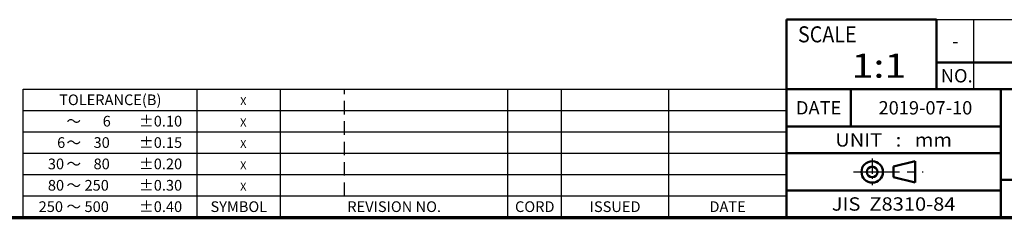
# Model space of a CAD drawing. Units: millimetres. Extents: x 25 to 828, y 0 to 570.
# Drawn here: x 503 to 687, y 10 to 47 of the extents above; entities that cross this region are included whole.
import ezdxf
from ezdxf.enums import TextEntityAlignment as Align

# ---------------------------------------------------------------- set-up
doc = ezdxf.new("R2010")
doc.units = ezdxf.units.MM
doc.linetypes.add('2中心線_長', pattern=[28.575, 19.05, -3.175, 3.175, -3.175])
doc.linetypes.add('DASHEDX2', pattern=[38.1, 25.4, -12.7])
doc.layers.add('図枠', color=3, linetype='Continuous', lineweight=30)
doc.styles.get("Standard").update_dxf_attribs({"font": 'romans.shx', "bigfont": 'bigfont.shx'})

# ---------------------------------------------------------------- blocks, each defined once
blk = doc.blocks.new('TOLERANCE(B)')
at = {"layer": '図枠', "color": 0, "lineweight": 25}
for p, q in [((-32.5, 0), (0, 0)), ((-32.5, -24), (-32.5, 0)), ((0, -24), (0, 0)), ((-32.5, -4), (0, -4)), ((-32.5, -8), (0, -8)), ((-32.5, -12), (0, -12)), ((-32.5, -16), (0, -16)), ((-32.5, -20), (0, -20)), ((-32.5, -24), (0, -24))]:
    blk.add_line(p, q, dxfattribs=at)
for s, p in [('TOLERANCE(B)', (-16.25, -3)), ('6', (-16.91, -7)), ('±0.10', (-6.85, -7)), ('～', (-23.07, -7)), ('6', (-25.42, -11)), ('30', (-17.86, -11)), ('±0.15', (-6.85, -11)), ('～', (-23.07, -11)), ('±0.20', (-6.85, -15)), ('30', (-26.39, -15)), ('～', (-23.07, -15)), ('80', (-17.86, -15)), ('80', (-26.39, -19)), ('～', (-23.07, -19)), ('250', (-18.79, -19)), ('±0.30', (-6.85, -19)), ('250', (-27.35, -23)), ('～', (-23.07, -23)), ('500', (-18.79, -23)), ('±0.40', (-6.85, -23))]:
    blk.add_text(s, height=2, dxfattribs=at).set_placement(p, align=Align.CENTER)

msp = doc.modelspace()

# ---------------------------------------------------------------- linework, layer by layer
at = {"layer": '図枠', "lineweight": 50}
for p, q in [((646, 10), (646, 47)), ((646, 47), (674, 47)), ((674, 34), (674, 47)), ((674, 39), (821, 39)), ((646, 34), (686, 34)), ((658, 27), (658, 34)), ((686, 10), (686, 34)), ((686, 34), (821, 34)), ((646, 27), (686, 27)), ((646, 22), (686, 22)), ((666, 19.5), (670, 20.5)), ((670, 20.5), (670, 16.5)), ((666, 19.5), (666, 17.5)), ((666, 17.5), (670, 16.5)), ((686, 17), (746, 17)), ((646, 15), (686, 15))]:
    msp.add_line(p, q, dxfattribs=at)
at = {"layer": '図枠', "lineweight": 25}
for p, q in [((674, 47), (821, 47)), ((681, 34), (681, 47)), ((536, 34), (646, 34)), ((536, 10), (536, 34)), ((551.5, 10), (551.5, 34)), ((594, 10), (594, 34)), ((604, 10), (604, 34)), ((624, 10), (624, 34)), ((536, 30), (646, 30)), ((536, 26), (646, 26)), ((536, 22), (646, 22)), ((536, 18), (646, 18)), ((536, 14), (646, 14))]:
    msp.add_line(p, q, dxfattribs=at)
at = {"layer": '図枠', "linetype": 'DASHEDX2', "lineweight": 25, "ltscale": 0.1}
msp.add_line((563.5, 14), (563.5, 34), dxfattribs=at)
at = {"layer": '図枠', "linetype": '2中心線_長', "ltscale": 0.15}
msp.add_line((662, 21), (662, 16), dxfattribs=at)
at = {"layer": '図枠', "linetype": '2中心線_長', "ltscale": 0.45}
msp.add_line((658.5, 18.5), (671.5, 18.5), dxfattribs=at)
at = {"layer": '図枠', "lineweight": 70}
for p in [(25, 10), (646, 10)]:
    msp.add_line(p, (821, 10), dxfattribs=at)
at = {"layer": '図枠', "lineweight": 50}
for radius in [2, 1]:
    msp.add_circle((662, 18.5), radius, dxfattribs=at)

# ---------------------------------------------------------------- block references
at = {"layer": '図枠'}
msp.add_blockref('TOLERANCE(B)', (536, 34), dxfattribs=at)

# ---------------------------------------------------------------- texts
at = {"layer": '図枠', "lineweight": 25}
for s, height, width, p in [('SCALE', 3, 0.9, (653.618, 42.75)), ('UNIT   :   mm', 2.5, 1.1, (666, 23.25)), ('JIS  Z8310-84', 2.5, 1.1, (666, 11.25))]:
    msp.add_text(s, height=height, dxfattribs=dict(at, width=width)).set_placement(p, align=Align.CENTER)
msp.add_text('-', height=2.5, dxfattribs=at).set_placement((677.5, 43), align=Align.MIDDLE_CENTER)
at = {"layer": '図枠', "width": 1.2}
msp.add_text('1:1', height=4.5, dxfattribs=at).set_placement((663.257, 37.8), align=Align.MIDDLE)
msp.add_text('1:1', height=4.5, dxfattribs=at).set_placement((663.257, 37.8), align=Align.MIDDLE)
at = {"layer": '図枠', "lineweight": 25}
for s, height, p in [('NO.', 2.5, (677.779, 35.25)), ('X', 1.5, (544.583, 31)), ('DATE', 2.5, (652, 29.25)), ('2019-07-10', 2.5, (671.934, 29.25)), ('X', 1.5, (544.583, 27)), ('X', 1.5, (544.583, 23)), ('X', 1.5, (544.583, 19)), ('X', 1.5, (544.583, 15)), ('SYMBOL', 2, (543.75, 11)), ('REVISION NO.', 2, (572.75, 11)), ('CORD', 2, (599, 11)), ('ISSUED', 2, (614, 11)), ('DATE', 2, (635, 11))]:
    msp.add_text(s, height=height, dxfattribs=at).set_placement(p, align=Align.CENTER)

doc.saveas('drawing.dxf')
